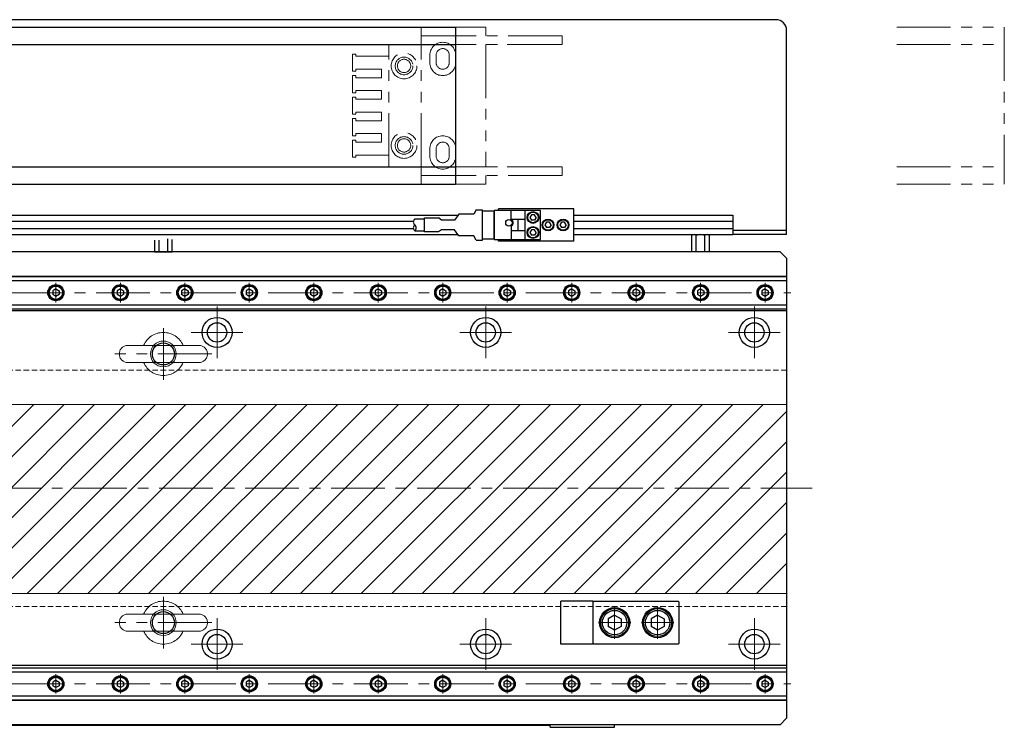
# Model space of a CAD drawing. Extents: x -4012 to -2032, y -4112 to 4447.
# Drawn here: x -2490 to -2032, y -2586 to -2257 of the extents above; entities that cross this region are included whole.
import ezdxf

# ---------------------------------------------------------------- set-up
doc = ezdxf.new("R2010")
doc.units = 0
doc.header["$MEASUREMENT"] = 0
for name, pattern in [('CENTER', [2, 1.25, -0.25, 0.25, -0.25]), ('HIDDEN2', [0.1875, 0.125, -0.0625]), ('PHANTOMX2', [5, 2.5, -0.5, 0.5, -0.5, 0.5, -0.5])]:
    doc.linetypes.add(name, pattern=pattern)
doc.layers.get('0').update_dxf_attribs({"linetype": 'CONTINUOUS'})
for name, color, linetype, lineweight in [('中心線', 1, 'CENTER', 15), ('二点鎖線', 5, 'PHANTOMX2', 13), ('実線', 255, 'CONTINUOUS', 30), ('破線', 252, 'HIDDEN2', 13), ('細線', 200, 'CONTINUOUS', 15)]:
    doc.layers.add(name, color=color, linetype=linetype, lineweight=lineweight)

msp = doc.modelspace()

# ---------------------------------------------------------------- hatches: boundary and pattern name
at = {"layer": '細線', "ltscale": 20}
h = msp.add_hatch(dxfattribs=at)
h.set_pattern_fill('_USER', scale=10, angle=45, style=0, pattern_type=0)
h.set_pattern_definition([(45, (5790.459, 11113.436), (-7.071068, 7.071068), [])])
h.paths.add_polyline_path([(-2948.62, -2474.95), (-3413.62, -2474.95), (-3413.62, -2523.95), (-2948.62, -2523.95)])
h.paths.add_polyline_path([(-2948.62, -2435.95), (-3413.62, -2435.95), (-3413.62, -2474.95), (-2948.62, -2474.95)])
h.paths.add_polyline_path([(-2133.62, -2435.95), (-2658.62, -2435.95), (-2658.62, -2523.95), (-2133.62, -2523.95)])
h.paths.add_polyline_path([(-2637.74, -2472.92), (-2637.75, -2467.54), (-2636.13, -2472.24)], flags=16)

# ---------------------------------------------------------------- linework, layer by layer
at = {"color": 7, "ltscale": 20}
for p, q in [((-2658.62, -2260.45), (-2287.74, -2260.45)), ((-2287.74, -2260.45), (-2287.74, -2333.45)), ((-2658.62, -2268.45), (-2287.74, -2268.45)), ((-2658.62, -2325.45), (-2287.74, -2325.45)), ((-2658.62, -2333.45), (-2287.74, -2333.45)), ((-2267.62, -2345.75), (-2267.62, -2344.95)), ((-2232.62, -2359.95), (-2232.62, -2344.95)), ((-2267.62, -2359.95), (-2267.62, -2359.15))]:
    msp.add_line(p, q, dxfattribs=at)
at = {"layer": '中心線', "color": 7, "ltscale": 20}
for p, q in [((-2473.62, -2379.43), (-2473.62, -2388.47)), ((-2443.62, -2379.43), (-2443.62, -2388.47)), ((-2413.62, -2379.43), (-2413.62, -2388.47)), ((-2383.62, -2379.43), (-2383.62, -2388.47)), ((-2353.62, -2379.43), (-2353.62, -2388.47)), ((-2323.62, -2379.43), (-2323.62, -2388.47)), ((-2293.62, -2379.43), (-2293.62, -2388.47)), ((-2263.62, -2379.43), (-2263.62, -2388.47)), ((-2233.62, -2379.43), (-2233.62, -2388.47)), ((-2203.62, -2379.43), (-2203.62, -2388.47)), ((-2173.62, -2379.43), (-2173.62, -2388.47)), ((-2143.62, -2379.43), (-2143.62, -2388.47)), ((-3414.91, -2383.95), (-2131.6, -2383.95)), ((-2398.62, -2390.45), (-2398.62, -2414.45)), ((-2273.62, -2390.45), (-2273.62, -2414.45)), ((-2148.62, -2390.45), (-2148.62, -2414.45)), ((-2423.62, -2400.45), (-2423.62, -2424.45)), ((-2386.62, -2402.45), (-2410.62, -2402.45)), ((-2261.62, -2402.45), (-2285.62, -2402.45)), ((-2136.62, -2402.45), (-2160.62, -2402.45)), ((-2401.12, -2412.45), (-2446.12, -2412.45)), ((-3425.54, -2474.95), (-2121.7, -2474.95)), ((-2423.62, -2549.45), (-2423.62, -2525.45)), ((-2213.62, -2529.93), (-2213.62, -2544.97)), ((-2193.62, -2529.93), (-2193.62, -2544.97)), ((-2401.12, -2537.45), (-2446.12, -2537.45)), ((-2398.62, -2535.45), (-2398.62, -2559.45)), ((-2273.62, -2535.45), (-2273.62, -2559.45)), ((-2221.14, -2537.45), (-2206.11, -2537.45)), ((-2201.14, -2537.45), (-2186.11, -2537.45)), ((-2148.62, -2535.45), (-2148.62, -2559.45)), ((-2386.62, -2547.45), (-2410.62, -2547.45)), ((-2261.62, -2547.45), (-2285.62, -2547.45)), ((-2136.62, -2547.45), (-2160.62, -2547.45)), ((-2473.62, -2561.43), (-2473.62, -2570.47)), ((-2443.62, -2561.43), (-2443.62, -2570.47)), ((-2413.62, -2561.43), (-2413.62, -2570.47)), ((-2383.62, -2561.43), (-2383.62, -2570.47)), ((-2353.62, -2561.43), (-2353.62, -2570.47)), ((-2323.62, -2561.43), (-2323.62, -2570.47)), ((-2293.62, -2561.43), (-2293.62, -2570.47)), ((-2263.62, -2561.43), (-2263.62, -2570.47)), ((-2233.62, -2561.43), (-2233.62, -2570.47)), ((-2203.62, -2561.43), (-2203.62, -2570.47)), ((-2173.62, -2561.43), (-2173.62, -2570.47)), ((-2143.62, -2561.43), (-2143.62, -2570.47)), ((-3414.91, -2565.95), (-2131.6, -2565.95))]:
    msp.add_line(p, q, dxfattribs=at)
at = {"layer": '二点鎖線', "color": 7, "ltscale": 10}
for p, q in [((-2303.62, -2260.45), (-2303.62, -2264.45)), ((-2273.62, -2260.45), (-2303.62, -2260.45)), ((-2303.62, -2260.45), (-2273.62, -2260.45)), ((-2273.62, -2264.45), (-2273.62, -2260.45)), ((-2082.31, -2260.45), (-2032.31, -2260.45)), ((-2032.31, -2260.45), (-2032.31, -2333.45)), ((-2303.62, -2264.45), (-2303.62, -2268.45)), ((-2238.12, -2264.45), (-2303.62, -2264.45)), ((-2303.62, -2264.45), (-2273.62, -2264.45)), ((-2238.12, -2264.45), (-2238.12, -2268.45)), ((-2318.62, -2268.45), (-2318.62, -2273.95)), ((-2303.62, -2268.45), (-2318.62, -2268.45)), ((-2318.62, -2325.45), (-2318.62, -2269.95)), ((-2238.12, -2268.45), (-2303.62, -2268.45)), ((-2303.62, -2268.45), (-2273.62, -2268.45)), ((-2303.62, -2325.45), (-2303.62, -2268.45)), ((-2303.62, -2268.45), (-2238.12, -2268.45)), ((-2273.62, -2268.45), (-2273.62, -2325.45)), ((-2082.31, -2268.45), (-2032.31, -2268.45)), ((-2335.62, -2272.95), (-2334.12, -2272.95)), ((-2335.62, -2280.95), (-2335.62, -2272.95)), ((-2334.12, -2272.95), (-2334.12, -2273.95)), ((-2334.12, -2273.95), (-2322.12, -2273.95)), ((-2318.62, -2273.95), (-2322.12, -2273.95)), ((-2299.62, -2276.95), (-2299.62, -2273.45)), ((-2296.67, -2276.95), (-2296.67, -2273.45)), ((-2290.57, -2276.95), (-2290.57, -2273.45)), ((-2287.62, -2276.95), (-2287.62, -2273.45)), ((-2334.12, -2280.95), (-2335.62, -2280.95)), ((-2334.12, -2279.95), (-2334.12, -2280.95)), ((-2322.12, -2279.95), (-2334.12, -2279.95)), ((-2322.12, -2279.95), (-2322.12, -2283.95)), ((-2335.62, -2282.95), (-2334.12, -2282.95)), ((-2335.62, -2290.95), (-2335.62, -2282.95)), ((-2334.12, -2282.95), (-2334.12, -2283.95)), ((-2334.12, -2283.95), (-2322.12, -2283.95)), ((-2334.12, -2289.95), (-2334.12, -2290.95)), ((-2322.12, -2289.95), (-2334.12, -2289.95)), ((-2322.12, -2289.95), (-2322.12, -2293.95)), ((-2334.12, -2290.95), (-2335.62, -2290.95)), ((-2335.62, -2292.95), (-2334.12, -2292.95)), ((-2335.62, -2300.95), (-2335.62, -2292.95)), ((-2334.12, -2292.95), (-2334.12, -2293.95)), ((-2334.12, -2293.95), (-2322.12, -2293.95)), ((-2334.12, -2300.95), (-2335.62, -2300.95)), ((-2335.62, -2302.95), (-2334.12, -2302.95)), ((-2335.62, -2310.95), (-2335.62, -2302.95)), ((-2334.12, -2299.95), (-2334.12, -2300.95)), ((-2322.12, -2299.95), (-2334.12, -2299.95)), ((-2334.12, -2302.95), (-2334.12, -2303.95)), ((-2334.12, -2303.95), (-2322.12, -2303.95)), ((-2322.12, -2299.95), (-2322.12, -2303.95)), ((-2334.12, -2310.95), (-2335.62, -2310.95)), ((-2335.62, -2312.95), (-2334.12, -2312.95)), ((-2335.62, -2320.95), (-2335.62, -2312.95)), ((-2334.12, -2309.95), (-2334.12, -2310.95)), ((-2322.12, -2309.95), (-2334.12, -2309.95)), ((-2334.12, -2312.95), (-2334.12, -2313.95)), ((-2322.12, -2309.95), (-2322.12, -2313.95)), ((-2334.12, -2313.95), (-2322.12, -2313.95)), ((-2299.62, -2320.45), (-2299.62, -2316.95)), ((-2296.67, -2320.45), (-2296.67, -2316.95)), ((-2290.57, -2320.45), (-2290.57, -2316.95)), ((-2287.62, -2320.45), (-2287.62, -2316.95)), ((-2334.12, -2320.95), (-2335.62, -2320.95)), ((-2334.12, -2319.95), (-2334.12, -2320.95)), ((-2322.12, -2319.95), (-2334.12, -2319.95)), ((-2318.62, -2319.95), (-2322.12, -2319.95)), ((-2303.62, -2325.45), (-2318.62, -2325.45)), ((-2303.62, -2329.45), (-2303.62, -2325.45)), ((-2238.12, -2325.45), (-2303.62, -2325.45)), ((-2273.62, -2325.45), (-2303.62, -2325.45)), ((-2303.62, -2325.45), (-2238.12, -2325.45)), ((-2238.12, -2329.45), (-2238.12, -2325.45)), ((-2082.31, -2325.45), (-2032.31, -2325.45)), ((-2238.12, -2329.45), (-2303.62, -2329.45)), ((-2303.62, -2333.45), (-2303.62, -2329.45)), ((-2303.62, -2329.45), (-2273.62, -2329.45)), ((-2273.62, -2329.45), (-2273.62, -2333.45)), ((-2273.62, -2333.45), (-2303.62, -2333.45)), ((-2303.62, -2333.45), (-2273.62, -2333.45)), ((-2082.31, -2333.45), (-2032.31, -2333.45))]:
    msp.add_line(p, q, dxfattribs=at)
at = {"layer": '二点鎖線', "color": 7, "ltscale": 20}
for p, q in [((-2440.12, -2408.45), (-2407.12, -2408.45)), ((-2407.12, -2416.45), (-2440.12, -2416.45)), ((-2407.12, -2533.45), (-2440.12, -2533.45)), ((-2440.12, -2541.45), (-2407.12, -2541.45))]:
    msp.add_line(p, q, dxfattribs=at)
at = {"layer": '二点鎖線', "color": 7, "ltscale": 10}
for centre, radius in [((-2311.62, -2278.45), 6), ((-2311.62, -2278.45), 4.1), ((-2311.62, -2278.45), 3.1), ((-2311.62, -2315.45), 6), ((-2311.62, -2315.45), 4.1), ((-2311.62, -2315.45), 3.1)]:
    msp.add_circle(centre, radius, dxfattribs=at)
for centre, radius, start, end in [((-2293.62, -2273.45), 6, 0, 180), ((-2293.62, -2273.45), 3.05, 0, 180), ((-2293.62, -2276.95), 6, 180, 0), ((-2293.62, -2276.95), 3.05, 180, 0), ((-2293.62, -2316.95), 6, 0, 180), ((-2293.62, -2316.95), 3.05, 0, 180), ((-2293.62, -2320.45), 6, 180, 0), ((-2293.62, -2320.45), 3.05, 180, 0)]:
    msp.add_arc(centre, radius, start, end, dxfattribs=at)
at = {"layer": '二点鎖線', "color": 7, "ltscale": 20}
for centre, radius, start, end in [((-2423.62, -2412.45), 10, 23.5782, 156.4218), ((-2440.12, -2412.45), 4, 90, 180), ((-2407.12, -2412.45), 4, 360, 90), ((-2440.12, -2412.45), 4, 180, 270), ((-2407.12, -2412.45), 4, 270, 360), ((-2423.62, -2412.45), 10, 203.5782, 336.4218), ((-2423.62, -2537.45), 10, 23.5782, 156.4218), ((-2440.12, -2537.45), 4, 90, 180), ((-2407.12, -2537.45), 4, 0, 90), ((-2440.12, -2537.45), 4, 180, 270), ((-2407.12, -2537.45), 4, 270, 0), ((-2423.62, -2537.45), 10, 203.5782, 336.4218)]:
    msp.add_arc(centre, radius, start, end, dxfattribs=at)
at = {"layer": '実線', "color": 7, "ltscale": 20}
for p, q in [((-2138.62, -2256.95), (-2663.62, -2256.95)), ((-2133.62, -2356.95), (-2133.62, -2261.95)), ((-2278.12, -2345.45), (-2279.12, -2347.45)), ((-2248.12, -2345.75), (-2269.62, -2345.75)), ((-2269.62, -2345.75), (-2269.62, -2359.15)), ((-2232.62, -2344.95), (-2267.62, -2344.95)), ((-2261.82, -2349.95), (-2261.82, -2345.75)), ((-2255.42, -2345.75), (-2255.42, -2359.15)), ((-2248.12, -2359.15), (-2248.12, -2345.75)), ((-2658.62, -2347.95), (-2286.48, -2347.95)), ((-2294.12, -2350.2), (-2295.62, -2349.2)), ((-2288.12, -2350.2), (-2294.12, -2350.2)), ((-2286.12, -2347.45), (-2288.12, -2350.2)), ((-2255.42, -2349.95), (-2261.82, -2349.95)), ((-2258.62, -2349.95), (-2258.62, -2354.95)), ((-2252.34, -2347.7), (-2253.06, -2348.95)), ((-2253.06, -2348.95), (-2252.34, -2350.2)), ((-2250.9, -2347.7), (-2252.34, -2347.7)), ((-2250.9, -2350.2), (-2252.34, -2350.2)), ((-2250.18, -2348.95), (-2250.9, -2347.7)), ((-2250.18, -2348.95), (-2250.9, -2350.2)), ((-2232.62, -2347.95), (-2158.62, -2347.95)), ((-2158.62, -2347.95), (-2158.62, -2356.95)), ((-2658.62, -2350.75), (-2307.29, -2350.75)), ((-2658.62, -2354.15), (-2307.29, -2354.15)), ((-2294.12, -2354.7), (-2295.62, -2355.7)), ((-2288.12, -2354.7), (-2294.12, -2354.7)), ((-2286.12, -2357.45), (-2288.12, -2354.7)), ((-2261.82, -2353.18), (-2261.82, -2359.15)), ((-2252.34, -2354.7), (-2253.06, -2355.95)), ((-2250.9, -2354.7), (-2252.34, -2354.7)), ((-2250.18, -2355.95), (-2250.9, -2354.7)), ((-2245.34, -2351.2), (-2246.06, -2352.45)), ((-2246.06, -2352.45), (-2245.34, -2353.7)), ((-2243.9, -2351.2), (-2245.34, -2351.2)), ((-2243.9, -2353.7), (-2245.34, -2353.7)), ((-2243.18, -2352.45), (-2243.9, -2351.2)), ((-2243.18, -2352.45), (-2243.9, -2353.7)), ((-2238.34, -2351.2), (-2239.06, -2352.45)), ((-2239.06, -2352.45), (-2238.34, -2353.7)), ((-2236.9, -2351.2), (-2238.34, -2351.2)), ((-2236.9, -2353.7), (-2238.34, -2353.7)), ((-2236.18, -2352.45), (-2236.9, -2351.2)), ((-2236.18, -2352.45), (-2236.9, -2353.7)), ((-2232.62, -2350.75), (-2158.62, -2350.75)), ((-2232.62, -2354.15), (-2158.62, -2354.15)), ((-2658.62, -2356.95), (-2286.48, -2356.95)), ((-2427.66, -2359.45), (-2427.66, -2364.95)), ((-2425.64, -2364.95), (-2425.64, -2359.45)), ((-2421.6, -2364.95), (-2421.6, -2358.95)), ((-2419.58, -2364.95), (-2419.58, -2359.15)), ((-2278.12, -2359.45), (-2279.12, -2357.45)), ((-2269.62, -2359.15), (-2248.12, -2359.15)), ((-2261.82, -2354.95), (-2255.42, -2354.95)), ((-2253.06, -2355.95), (-2252.34, -2357.2)), ((-2250.9, -2357.2), (-2252.34, -2357.2)), ((-2250.18, -2355.95), (-2250.9, -2357.2)), ((-2232.62, -2356.95), (-2158.62, -2356.95)), ((-2177.66, -2364.95), (-2177.66, -2357.32)), ((-2176.65, -2356.95), (-2170.59, -2356.95)), ((-2175.64, -2364.95), (-2175.64, -2357.32)), ((-2171.6, -2364.95), (-2171.6, -2357.32)), ((-2169.58, -2357.32), (-2169.58, -2364.95)), ((-2133.62, -2354.95), (-2158.62, -2354.95)), ((-2133.62, -2356.95), (-2158.62, -2356.95)), ((-2232.62, -2359.95), (-2267.62, -2359.95)), ((-2136.62, -2364.95), (-2658.62, -2364.95)), ((-2427.66, -2364.95), (-2419.58, -2364.95)), ((-2169.58, -2364.95), (-2177.66, -2364.95)), ((-2136.62, -2364.95), (-2133.62, -2367.95)), ((-2133.62, -2367.95), (-2133.62, -2581.95)), ((-2133.62, -2376.45), (-2658.62, -2376.45)), ((-2658.62, -2376.45), (-2133.62, -2376.45)), ((-2133.62, -2376.45), (-2133.62, -2391.45)), ((-2658.62, -2378.35), (-2133.62, -2378.35)), ((-2658.62, -2389.55), (-2133.62, -2389.55)), ((-2658.62, -2391.45), (-2133.62, -2391.45)), ((-2133.62, -2392.45), (-2658.62, -2392.45)), ((-2444.12, -2412.45), (-2444.12, -2412.45)), ((-2238.62, -2547.45), (-2238.62, -2527.45)), ((-2223.62, -2527.45), (-2238.62, -2527.45)), ((-2223.62, -2527.95), (-2223.12, -2527.45)), ((-2223.62, -2547.45), (-2223.62, -2527.45)), ((-2223.62, -2546.95), (-2223.62, -2527.95)), ((-2223.12, -2527.45), (-2184.12, -2527.45)), ((-2184.12, -2527.45), (-2183.62, -2527.95)), ((-2183.62, -2546.95), (-2183.62, -2527.95)), ((-2444.12, -2537.45), (-2444.12, -2537.45)), ((-2223.62, -2546.95), (-2223.12, -2547.45)), ((-2183.62, -2546.95), (-2184.12, -2547.45)), ((-2223.62, -2547.45), (-2238.62, -2547.45)), ((-2184.12, -2547.45), (-2223.12, -2547.45)), ((-2133.62, -2557.45), (-2658.62, -2557.45)), ((-2658.62, -2558.45), (-2133.62, -2558.45)), ((-2658.62, -2560.35), (-2133.62, -2560.35)), ((-2133.62, -2558.45), (-2133.62, -2573.45)), ((-2658.62, -2571.55), (-2133.62, -2571.55)), ((-2133.62, -2573.45), (-2658.62, -2573.45)), ((-2658.62, -2573.45), (-2133.62, -2573.45)), ((-2133.62, -2581.95), (-2136.62, -2584.95)), ((-2136.62, -2584.95), (-2658.62, -2584.95)), ((-2658.62, -2585.15), (-2243.62, -2585.15)), ((-2243.62, -2586.15), (-2243.62, -2584.95)), ((-2243.62, -2586.15), (-2213.62, -2586.15)), ((-2213.62, -2586.15), (-2213.62, -2584.95))]:
    msp.add_line(p, q, dxfattribs=at)
at = {"layer": '実線', "color": 7, "linetype": 'Continuous', "ltscale": 20}
for p, q in [((-2473.62, -2382.22), (-2475.12, -2383.08)), ((-2473.62, -2382.22), (-2472.12, -2383.08)), ((-2443.62, -2382.22), (-2445.12, -2383.08)), ((-2443.62, -2382.22), (-2442.12, -2383.08)), ((-2413.62, -2382.22), (-2415.12, -2383.08)), ((-2413.62, -2382.22), (-2412.12, -2383.08)), ((-2383.62, -2382.22), (-2385.12, -2383.08)), ((-2383.62, -2382.22), (-2382.12, -2383.08)), ((-2353.62, -2382.22), (-2355.12, -2383.08)), ((-2353.62, -2382.22), (-2352.12, -2383.08)), ((-2323.62, -2382.22), (-2325.12, -2383.08)), ((-2323.62, -2382.22), (-2322.12, -2383.08)), ((-2293.62, -2382.22), (-2295.12, -2383.08)), ((-2293.62, -2382.22), (-2292.12, -2383.08)), ((-2263.62, -2382.22), (-2265.12, -2383.08)), ((-2263.62, -2382.22), (-2262.12, -2383.08)), ((-2233.62, -2382.22), (-2235.12, -2383.08)), ((-2233.62, -2382.22), (-2232.12, -2383.08)), ((-2203.62, -2382.22), (-2205.12, -2383.08)), ((-2203.62, -2382.22), (-2202.12, -2383.08)), ((-2173.62, -2382.22), (-2175.12, -2383.08)), ((-2173.62, -2382.22), (-2172.12, -2383.08)), ((-2143.62, -2382.22), (-2145.12, -2383.08)), ((-2143.62, -2382.22), (-2142.12, -2383.08)), ((-2475.12, -2383.08), (-2475.12, -2384.82)), ((-2473.62, -2385.68), (-2475.12, -2384.82)), ((-2472.12, -2384.82), (-2473.62, -2385.68)), ((-2472.5, -2385.03), (-2472.5, -2385.03)), ((-2472.12, -2383.08), (-2472.12, -2384.82)), ((-2445.12, -2383.08), (-2445.12, -2384.82)), ((-2443.62, -2385.68), (-2445.12, -2384.82)), ((-2442.12, -2384.82), (-2443.62, -2385.68)), ((-2442.5, -2385.03), (-2442.5, -2385.03)), ((-2442.12, -2383.08), (-2442.12, -2384.82)), ((-2415.12, -2383.08), (-2415.12, -2384.82)), ((-2413.62, -2385.68), (-2415.12, -2384.82)), ((-2412.12, -2384.82), (-2413.62, -2385.68)), ((-2412.5, -2385.03), (-2412.5, -2385.03)), ((-2412.12, -2383.08), (-2412.12, -2384.82)), ((-2385.12, -2383.08), (-2385.12, -2384.82)), ((-2383.62, -2385.68), (-2385.12, -2384.82)), ((-2382.12, -2384.82), (-2383.62, -2385.68)), ((-2382.5, -2385.03), (-2382.5, -2385.03)), ((-2382.12, -2383.08), (-2382.12, -2384.82)), ((-2355.12, -2383.08), (-2355.12, -2384.82)), ((-2353.62, -2385.68), (-2355.12, -2384.82)), ((-2352.12, -2384.82), (-2353.62, -2385.68)), ((-2352.5, -2385.03), (-2352.5, -2385.03)), ((-2352.12, -2383.08), (-2352.12, -2384.82)), ((-2325.12, -2383.08), (-2325.12, -2384.82)), ((-2323.62, -2385.68), (-2325.12, -2384.82)), ((-2322.12, -2384.82), (-2323.62, -2385.68)), ((-2322.5, -2385.03), (-2322.5, -2385.03)), ((-2322.12, -2383.08), (-2322.12, -2384.82)), ((-2295.12, -2383.08), (-2295.12, -2384.82)), ((-2293.62, -2385.68), (-2295.12, -2384.82)), ((-2292.12, -2384.82), (-2293.62, -2385.68)), ((-2292.5, -2385.03), (-2292.5, -2385.03)), ((-2292.12, -2383.08), (-2292.12, -2384.82)), ((-2265.12, -2383.08), (-2265.12, -2384.82)), ((-2263.62, -2385.68), (-2265.12, -2384.82)), ((-2262.12, -2384.82), (-2263.62, -2385.68)), ((-2262.5, -2385.03), (-2262.5, -2385.03)), ((-2262.12, -2383.08), (-2262.12, -2384.82)), ((-2235.12, -2383.08), (-2235.12, -2384.82)), ((-2233.62, -2385.68), (-2235.12, -2384.82)), ((-2232.12, -2384.82), (-2233.62, -2385.68)), ((-2232.5, -2385.03), (-2232.5, -2385.03)), ((-2232.12, -2383.08), (-2232.12, -2384.82)), ((-2205.12, -2383.08), (-2205.12, -2384.82)), ((-2203.62, -2385.68), (-2205.12, -2384.82)), ((-2202.12, -2384.82), (-2203.62, -2385.68)), ((-2202.5, -2385.03), (-2202.5, -2385.03)), ((-2202.12, -2383.08), (-2202.12, -2384.82)), ((-2175.12, -2383.08), (-2175.12, -2384.82)), ((-2173.62, -2385.68), (-2175.12, -2384.82)), ((-2172.12, -2384.82), (-2173.62, -2385.68)), ((-2172.5, -2385.03), (-2172.5, -2385.03)), ((-2172.12, -2383.08), (-2172.12, -2384.82)), ((-2145.12, -2383.08), (-2145.12, -2384.82)), ((-2143.62, -2385.68), (-2145.12, -2384.82)), ((-2142.12, -2384.82), (-2143.62, -2385.68)), ((-2142.5, -2385.03), (-2142.5, -2385.03)), ((-2142.12, -2383.08), (-2142.12, -2384.82)), ((-2213.62, -2533.99), (-2216.62, -2535.72)), ((-2216.62, -2535.72), (-2216.62, -2539.18)), ((-2213.62, -2533.99), (-2210.62, -2535.72)), ((-2210.62, -2535.72), (-2210.62, -2539.18)), ((-2193.62, -2533.99), (-2196.62, -2535.72)), ((-2196.62, -2535.72), (-2196.62, -2539.18)), ((-2193.62, -2533.99), (-2190.62, -2535.72)), ((-2190.62, -2535.72), (-2190.62, -2539.18)), ((-2213.62, -2540.91), (-2216.62, -2539.18)), ((-2210.62, -2539.18), (-2213.62, -2540.91)), ((-2193.62, -2540.91), (-2196.62, -2539.18)), ((-2190.62, -2539.18), (-2193.62, -2540.91)), ((-2473.62, -2564.22), (-2475.12, -2565.08)), ((-2475.12, -2565.08), (-2475.12, -2566.82)), ((-2473.62, -2564.22), (-2472.12, -2565.08)), ((-2472.12, -2565.08), (-2472.12, -2566.82)), ((-2443.62, -2564.22), (-2445.12, -2565.08)), ((-2445.12, -2565.08), (-2445.12, -2566.82)), ((-2443.62, -2564.22), (-2442.12, -2565.08)), ((-2442.12, -2565.08), (-2442.12, -2566.82)), ((-2413.62, -2564.22), (-2415.12, -2565.08)), ((-2415.12, -2565.08), (-2415.12, -2566.82)), ((-2413.62, -2564.22), (-2412.12, -2565.08)), ((-2412.12, -2565.08), (-2412.12, -2566.82)), ((-2383.62, -2564.22), (-2385.12, -2565.08)), ((-2385.12, -2565.08), (-2385.12, -2566.82)), ((-2383.62, -2564.22), (-2382.12, -2565.08)), ((-2382.12, -2565.08), (-2382.12, -2566.82)), ((-2353.62, -2564.22), (-2355.12, -2565.08)), ((-2355.12, -2565.08), (-2355.12, -2566.82)), ((-2353.62, -2564.22), (-2352.12, -2565.08)), ((-2352.12, -2565.08), (-2352.12, -2566.82)), ((-2323.62, -2564.22), (-2325.12, -2565.08)), ((-2325.12, -2565.08), (-2325.12, -2566.82)), ((-2323.62, -2564.22), (-2322.12, -2565.08)), ((-2322.12, -2565.08), (-2322.12, -2566.82)), ((-2293.62, -2564.22), (-2295.12, -2565.08)), ((-2295.12, -2565.08), (-2295.12, -2566.82)), ((-2293.62, -2564.22), (-2292.12, -2565.08)), ((-2292.12, -2565.08), (-2292.12, -2566.82)), ((-2263.62, -2564.22), (-2265.12, -2565.08)), ((-2265.12, -2565.08), (-2265.12, -2566.82)), ((-2263.62, -2564.22), (-2262.12, -2565.08)), ((-2262.12, -2565.08), (-2262.12, -2566.82)), ((-2233.62, -2564.22), (-2235.12, -2565.08)), ((-2235.12, -2565.08), (-2235.12, -2566.82)), ((-2233.62, -2564.22), (-2232.12, -2565.08)), ((-2232.12, -2565.08), (-2232.12, -2566.82)), ((-2203.62, -2564.22), (-2205.12, -2565.08)), ((-2205.12, -2565.08), (-2205.12, -2566.82)), ((-2203.62, -2564.22), (-2202.12, -2565.08)), ((-2202.12, -2565.08), (-2202.12, -2566.82)), ((-2173.62, -2564.22), (-2175.12, -2565.08)), ((-2175.12, -2565.08), (-2175.12, -2566.82)), ((-2173.62, -2564.22), (-2172.12, -2565.08)), ((-2172.12, -2565.08), (-2172.12, -2566.82)), ((-2143.62, -2564.22), (-2145.12, -2565.08)), ((-2145.12, -2565.08), (-2145.12, -2566.82)), ((-2143.62, -2564.22), (-2142.12, -2565.08)), ((-2142.12, -2565.08), (-2142.12, -2566.82)), ((-2473.62, -2567.68), (-2475.12, -2566.82)), ((-2472.12, -2566.82), (-2473.62, -2567.68)), ((-2472.5, -2567.03), (-2472.5, -2567.03)), ((-2443.62, -2567.68), (-2445.12, -2566.82)), ((-2442.12, -2566.82), (-2443.62, -2567.68)), ((-2442.5, -2567.03), (-2442.5, -2567.03)), ((-2413.62, -2567.68), (-2415.12, -2566.82)), ((-2412.12, -2566.82), (-2413.62, -2567.68)), ((-2412.5, -2567.03), (-2412.5, -2567.03)), ((-2383.62, -2567.68), (-2385.12, -2566.82)), ((-2382.12, -2566.82), (-2383.62, -2567.68)), ((-2382.5, -2567.03), (-2382.5, -2567.03)), ((-2353.62, -2567.68), (-2355.12, -2566.82)), ((-2352.12, -2566.82), (-2353.62, -2567.68)), ((-2352.5, -2567.03), (-2352.5, -2567.03)), ((-2323.62, -2567.68), (-2325.12, -2566.82)), ((-2322.12, -2566.82), (-2323.62, -2567.68)), ((-2322.5, -2567.03), (-2322.5, -2567.03)), ((-2293.62, -2567.68), (-2295.12, -2566.82)), ((-2292.12, -2566.82), (-2293.62, -2567.68)), ((-2292.5, -2567.03), (-2292.5, -2567.03)), ((-2263.62, -2567.68), (-2265.12, -2566.82)), ((-2262.12, -2566.82), (-2263.62, -2567.68)), ((-2262.5, -2567.03), (-2262.5, -2567.03)), ((-2233.62, -2567.68), (-2235.12, -2566.82)), ((-2232.12, -2566.82), (-2233.62, -2567.68)), ((-2232.5, -2567.03), (-2232.5, -2567.03)), ((-2203.62, -2567.68), (-2205.12, -2566.82)), ((-2202.12, -2566.82), (-2203.62, -2567.68)), ((-2202.5, -2567.03), (-2202.5, -2567.03)), ((-2173.62, -2567.68), (-2175.12, -2566.82)), ((-2172.12, -2566.82), (-2173.62, -2567.68)), ((-2172.5, -2567.03), (-2172.5, -2567.03)), ((-2143.62, -2567.68), (-2145.12, -2566.82)), ((-2142.12, -2566.82), (-2143.62, -2567.68)), ((-2142.5, -2567.03), (-2142.5, -2567.03))]:
    msp.add_line(p, q, dxfattribs=at)
at = {"layer": '実線', "color": 7, "ltscale": 20}
for points in [[(-2278.12, -2345.45), (-2278.12, -2345.45), (-2275.12, -2345.45)], [(-2275.12, -2359.45), (-2275.12, -2345.45), (-2275.12, -2345.45), (-2275.12, -2345.45)], [(-2306.62, -2355.2), (-2302.12, -2355.2), (-2302.12, -2349.7), (-2306.62, -2349.7)], [(-2306.62, -2355.2), (-2302.12, -2355.2), (-2302.12, -2349.7), (-2306.62, -2349.7)], [(-2295.62, -2355.7), (-2302.12, -2355.7), (-2302.12, -2349.2), (-2295.62, -2349.2)], [(-2279.12, -2347.45), (-2286.12, -2347.45)], [(-2275.12, -2358.95), (-2269.62, -2358.95), (-2269.62, -2345.95), (-2275.12, -2345.95)], [(-2279.12, -2357.45), (-2286.12, -2357.45)], [(-2278.12, -2359.45), (-2278.12, -2359.45), (-2275.12, -2359.45)]]:
    msp.add_lwpolyline(points, dxfattribs=at)
for centre, radius in [((-2262.82, -2351.45), 1.5), ((-2251.62, -2348.95), 2.75), ((-2251.62, -2348.95), 2.45), ((-2244.62, -2352.45), 2.75), ((-2244.62, -2352.45), 2.45), ((-2237.62, -2352.45), 2.75), ((-2237.62, -2352.45), 2.45), ((-2251.62, -2355.95), 2.75), ((-2251.62, -2355.95), 2.45), ((-2473.62, -2383.95), 3.75), ((-2443.62, -2383.95), 3.75), ((-2413.62, -2383.95), 3.75), ((-2383.62, -2383.95), 3.75), ((-2353.62, -2383.95), 3.75), ((-2323.62, -2383.95), 3.75), ((-2293.62, -2383.95), 3.75), ((-2263.62, -2383.95), 3.75), ((-2233.62, -2383.95), 3.75), ((-2203.62, -2383.95), 3.75), ((-2173.62, -2383.95), 3.75), ((-2143.62, -2383.95), 3.75), ((-2398.62, -2402.45), 7), ((-2273.62, -2402.45), 7), ((-2148.62, -2402.45), 7), ((-2398.62, -2402.45), 4.5), ((-2273.62, -2402.45), 4.5), ((-2148.62, -2402.45), 4.5), ((-2423.62, -2412.45), 5.12), ((-2423.62, -2537.45), 5.12), ((-2213.62, -2537.45), 7), ((-2193.62, -2537.45), 7), ((-2398.62, -2547.45), 7), ((-2273.62, -2547.45), 7), ((-2148.62, -2547.45), 7), ((-2398.62, -2547.45), 4.5), ((-2273.62, -2547.45), 4.5), ((-2148.62, -2547.45), 4.5), ((-2473.62, -2565.95), 3.75), ((-2443.62, -2565.95), 3.75), ((-2413.62, -2565.95), 3.75), ((-2383.62, -2565.95), 3.75), ((-2353.62, -2565.95), 3.75), ((-2323.62, -2565.95), 3.75), ((-2293.62, -2565.95), 3.75), ((-2263.62, -2565.95), 3.75), ((-2233.62, -2565.95), 3.75), ((-2203.62, -2565.95), 3.75), ((-2173.62, -2565.95), 3.75), ((-2143.62, -2565.95), 3.75)]:
    msp.add_circle(centre, radius, dxfattribs=at)
at = {"layer": '実線', "color": 7, "linetype": 'Continuous', "ltscale": 20}
for centre, radius in [((-2473.62, -2383.95), 3.5), ((-2473.62, -2383.95), 3.1), ((-2443.62, -2383.95), 3.5), ((-2443.62, -2383.95), 3.1), ((-2413.62, -2383.95), 3.5), ((-2413.62, -2383.95), 3.1), ((-2383.62, -2383.95), 3.5), ((-2383.62, -2383.95), 3.1), ((-2353.62, -2383.95), 3.5), ((-2353.62, -2383.95), 3.1), ((-2323.62, -2383.95), 3.5), ((-2323.62, -2383.95), 3.1), ((-2293.62, -2383.95), 3.5), ((-2293.62, -2383.95), 3.1), ((-2263.62, -2383.95), 3.5), ((-2263.62, -2383.95), 3.1), ((-2233.62, -2383.95), 3.5), ((-2233.62, -2383.95), 3.1), ((-2203.62, -2383.95), 3.5), ((-2203.62, -2383.95), 3.1), ((-2173.62, -2383.95), 3.5), ((-2173.62, -2383.95), 3.1), ((-2143.62, -2383.95), 3.5), ((-2143.62, -2383.95), 3.1), ((-2213.62, -2537.45), 6.5), ((-2213.62, -2537.45), 5.7), ((-2193.62, -2537.45), 6.5), ((-2193.62, -2537.45), 5.7), ((-2473.62, -2565.95), 3.5), ((-2473.62, -2565.95), 3.1), ((-2443.62, -2565.95), 3.5), ((-2443.62, -2565.95), 3.1), ((-2413.62, -2565.95), 3.5), ((-2413.62, -2565.95), 3.1), ((-2383.62, -2565.95), 3.5), ((-2383.62, -2565.95), 3.1), ((-2353.62, -2565.95), 3.5), ((-2353.62, -2565.95), 3.1), ((-2323.62, -2565.95), 3.5), ((-2323.62, -2565.95), 3.1), ((-2293.62, -2565.95), 3.5), ((-2293.62, -2565.95), 3.1), ((-2263.62, -2565.95), 3.5), ((-2263.62, -2565.95), 3.1), ((-2233.62, -2565.95), 3.5), ((-2233.62, -2565.95), 3.1), ((-2203.62, -2565.95), 3.5), ((-2203.62, -2565.95), 3.1), ((-2173.62, -2565.95), 3.5), ((-2173.62, -2565.95), 3.1), ((-2143.62, -2565.95), 3.5), ((-2143.62, -2565.95), 3.1)]:
    msp.add_circle(centre, radius, dxfattribs=at)
at = {"layer": '実線', "color": 7, "ltscale": 20}
for centre, radius, start, end in [((-2138.62, -2261.95), 5, 0, 90), ((-2305.62, -2351.07), 1.7, 126.0395, 233.9605), ((-2262.82, -2351.45), 2, 300, 48.5904), ((-2305.62, -2353.82), 1.7, 126.0395, 233.9605), ((-2307.62, -2353.82), 1.7, 306.0395, 53.9605), ((-2176.65, -2358.51), 1.56, 49.7398, 130.2602), ((-2173.62, -2362.65), 5.7, 69.2291, 110.7709), ((-2170.59, -2358.51), 1.56, 49.7398, 130.2602)]:
    msp.add_arc(centre, radius, start, end, dxfattribs=at)
msp.add_solid([(-2258.86, -2353.15), (-2258.38, -2353.15), (-2258.62, -2354.95)], dxfattribs=at)
at = {"layer": '破線', "color": 7, "ltscale": 20}
for p, q in [((-2133.62, -2419.95), (-3413.62, -2419.95)), ((-2133.62, -2529.95), (-3413.62, -2529.95)), ((-2223.62, -2539.45), (-2223.62, -2535.45))]:
    msp.add_line(p, q, dxfattribs=at)
at = {"layer": '細線', "color": 7, "ltscale": 20}
for p, q in [((-2658.62, -2435.95), (-2133.62, -2435.95)), ((-2133.62, -2523.95), (-2133.62, -2435.95)), ((-2134.62, -2523.95), (-2658.62, -2523.95)), ((-2658.62, -2523.95), (-2133.62, -2523.95))]:
    msp.add_line(p, q, dxfattribs=at)
for centre in [(-2423.62, -2412.45), (-2423.62, -2537.45)]:
    msp.add_circle(centre, 6, dxfattribs=at)

doc.saveas('drawing.dxf')
